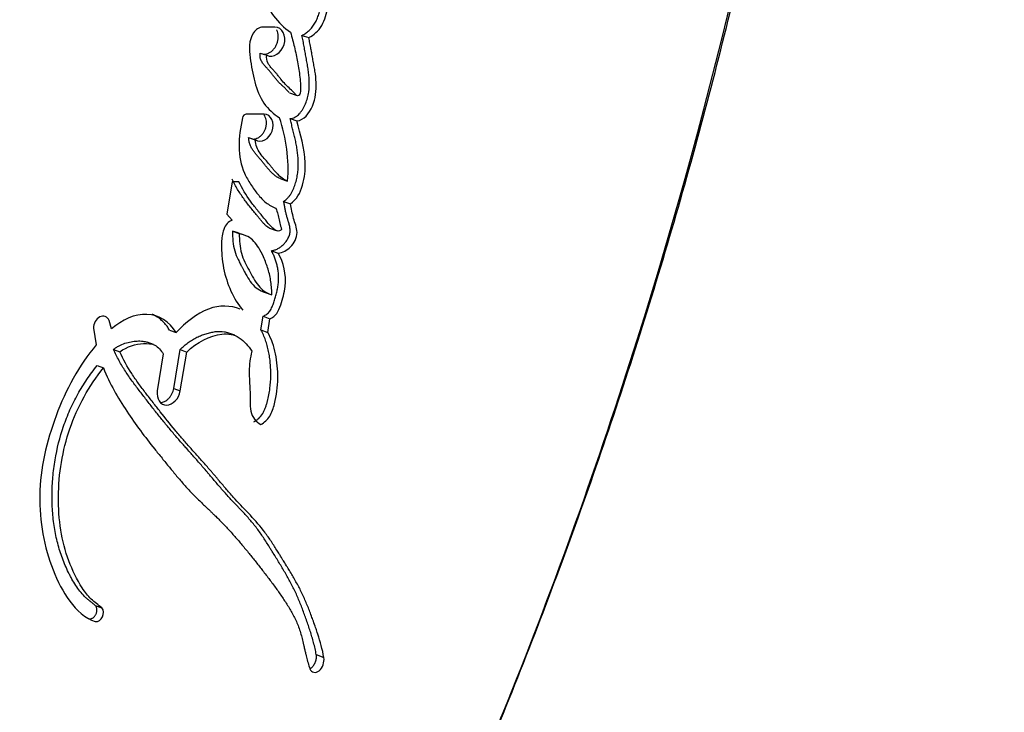
# Paper-space layout 'Layout1' of a CAD drawing. Units: millimetres. Extents: x 0 to 818, y 0 to 1164.
# Drawn here: x 702 to 720, y 824 to 837 of the extents above; entities that cross this region are included whole.
import ezdxf
from ezdxf import colors
from ezdxf.entities.mleader import LeaderData, LeaderLine
from ezdxf.math import Vec2, Vec3

# ---------------------------------------------------------------- set-up
doc = ezdxf.new("R2010")
doc.units = ezdxf.units.MM
doc.layers.add('DV3_Défaut', color=7, linetype='Continuous')
doc.layers.add('Défaut', color=7, linetype='Continuous')

# ---------------------------------------------------------------- blocks, each defined once
blk = doc.blocks.new('_DOT')
at = {"color": 0}
blk.add_line((0, 0), (-1, 0), dxfattribs=at)
at = {"color": 0, "const_width": 0.333}
blk.add_lwpolyline([(-0.1665, 0, 1), (0.1665, 0, 1)], format="xyb", close=True, dxfattribs=at)
blk = doc.blocks.new('SE2')
at = {"layer": 'DV3_Défaut', "color": 7, "linetype": 'Continuous'}
for p, q in [((706.797, 836.614), (706.583, 836.614)), ((707.277, 836.465), (707.398, 836.426)), ((706.533, 836.152), (706.65, 836.113)), ((707.055, 835.443), (707.176, 835.402)), ((706.604, 835.067), (706.287, 835.067)), ((707.064, 834.988), (707.185, 834.947)), ((706.329, 834.651), (706.447, 834.61)), ((706.034, 833.866), (705.944, 833.286)), ((706.155, 833.866), (706.034, 833.866)), ((706.899, 833.918), (707.02, 833.875)), ((706.951, 833.516), (707.073, 833.472)), ((705.944, 833.286), (706.036, 833.182)), ((706.042, 832.988), (706.16, 832.945)), ((706.697, 833.041), (706.818, 832.997)), ((706.734, 832.638), (706.856, 832.593)), ((706.62, 831.897), (706.742, 831.852)), ((703.894, 831.248), (703.85, 831.396)), ((706.545, 831.233), (706.586, 831.476)), ((706.586, 831.476), (706.708, 831.43)), ((706.668, 831.187), (706.708, 831.43)), ((703.574, 831.263), (703.62, 830.964)), ((704.924, 831.227), (705.039, 831.183)), ((706.545, 831.233), (706.668, 831.187)), ((704.637, 830.97), (704.523, 831.014)), ((706.082, 831.135), (705.962, 831.18)), ((703.926, 830.885), (704.038, 830.842)), ((704.997, 830.191), (705.111, 830.883)), ((705.111, 830.883), (705.228, 830.838)), ((705.114, 830.146), (705.228, 830.838)), ((704.812, 830.804), (704.705, 830.146)), ((703.637, 830.598), (703.748, 830.555)), ((704.997, 830.191), (705.114, 830.146)), ((703.602, 826.335), (703.72, 826.289)), ((707.531, 825.46), (707.667, 825.406))]:
    blk.add_line(p, q, dxfattribs=at)
for centre, radius, start, end in [((706.596, 836.406), 0.209, 93.7158, 148.801), ((704.319, 834.102), 2.711, 355.1955, 19.4128)]:
    blk.add_arc(centre, radius, start, end, dxfattribs=at)
for points, knots in [([(706.573, 815.982), (706.599, 816.019), (706.856, 816.378), (707.352, 817.157), (708.004, 818.25), (708.622, 819.396), (709.193, 820.575), (709.853, 822.04), (710.606, 823.785), (711.422, 825.822), (712.192, 827.887), (712.913, 829.977), (713.582, 832.085), (714.199, 834.206), (714.762, 836.339), (715.274, 838.491), (715.735, 840.661), (716.144, 842.85), (716.499, 845.049), (716.801, 847.259), (717.039, 849.401), (717.228, 851.521), (717.356, 853.59), (717.442, 855.797), (717.466, 857.145), (717.48, 857.973)], [0, 0, 0, 0, 0.002854, 0.031836, 0.061059, 0.090608, 0.120564, 0.150646, 0.200426, 0.250439, 0.300679, 0.351059, 0.401488, 0.451849, 0.502043, 0.552275, 0.602999, 0.653706, 0.704439, 0.755233, 0.806133, 0.851812, 0.900491, 0.94855, 1, 1, 1, 1]), ([(706.003, 815.181), (706.773, 816.222), (707.471, 817.309), (708.648, 819.426), (709.13, 820.452), (710.062, 822.526), (710.508, 823.575), (711.783, 826.741), (712.551, 828.887), (714.602, 835.399), (715.636, 839.848), (717.037, 848.817), (717.406, 853.355), (717.436, 857.91)], [0, 0, 0, 0, 0.0874517, 0.0874517, 0.1634974, 0.1634974, 0.2395431, 0.2395431, 0.3916345, 0.3916345, 0.6958172, 0.6958172, 1, 1, 1, 1]), ([(706.67, 838.147), (706.601, 838.103), (706.557, 838.03), (706.496, 837.859), (706.483, 837.778), (706.473, 837.516), (706.508, 837.362), (706.67, 836.913), (706.844, 836.675), (707.075, 836.523)], [0, 0, 0, 0, 0.125, 0.125, 0.25, 0.25, 0.5, 0.5, 1, 1, 1, 1]), ([(707.277, 836.465), (707.288, 836.471), (707.31, 836.483), (707.343, 836.504), (707.374, 836.526), (707.405, 836.552), (707.433, 836.58), (707.469, 836.622), (707.508, 836.681), (707.546, 836.758), (707.576, 836.84), (707.596, 836.924), (707.607, 837.009), (707.608, 837.08), (707.603, 837.134), (707.594, 837.188), (707.577, 837.251), (707.553, 837.313), (707.531, 837.362), (707.51, 837.408), (707.483, 837.462), (707.451, 837.526), (707.428, 837.57), (707.416, 837.591)], [0, 0, 0, 0, 0.031325, 0.062534, 0.093698, 0.12498, 0.156506, 0.187766, 0.250203, 0.313015, 0.375729, 0.438407, 0.500806, 0.563585, 0.594699, 0.625803, 0.688469, 0.750892, 0.786467, 0.822034, 0.875396, 0.93768, 1, 1, 1, 1]), ([(707.398, 836.426), (707.488, 836.474), (707.57, 836.542), (707.687, 836.745), (707.72, 836.858), (707.743, 837.195), (707.627, 837.387), (707.537, 837.554)], [0, 0, 0, 0, 0.25, 0.25, 0.5, 0.5, 1, 1, 1, 1]), ([(706.65, 836.113), (706.765, 836.053), (706.914, 836.156), (707.004, 836.452), (706.931, 836.614), (706.797, 836.614)], [0, 0, 0, 0, 0.5, 0.5, 1, 1, 1, 1]), ([(706.418, 836.514), (706.324, 836.375), (706.34, 836.216), (706.374, 835.921), (706.404, 835.772), (706.475, 835.506), (706.525, 835.368), (706.678, 835.152), (706.771, 835.071), (706.876, 835.003)], [0, 0, 0, 0, 0.25, 0.25, 0.5, 0.5, 0.75, 0.75, 1, 1, 1, 1]), ([(706.587, 836.135), (706.598, 836.134), (706.625, 836.134), (706.668, 836.143), (706.713, 836.165), (706.755, 836.198), (706.791, 836.24), (706.821, 836.289), (706.842, 836.343), (706.854, 836.399), (706.856, 836.456), (706.848, 836.51), (706.835, 836.546), (706.825, 836.564), (706.823, 836.567)], [0, 0, 0, 0, 0.06842, 0.159128, 0.249935, 0.341076, 0.431889, 0.522978, 0.614214, 0.705, 0.796217, 0.887204, 0.977912, 1, 1, 1, 1]), ([(707.075, 836.523), (707.1, 836.428), (707.122, 836.341), (707.151, 836.22), (707.163, 836.167), (707.182, 836.079), (707.19, 836.036), (707.206, 835.953), (707.215, 835.901), (707.228, 835.818), (707.235, 835.766), (707.244, 835.679), (707.248, 835.628), (707.251, 835.537), (707.257, 835.485), (707.236, 835.417), (707.221, 835.389), (707.179, 835.394), (707.168, 835.409), (707.123, 835.458), (707.1, 835.484), (707.008, 835.57), (706.959, 835.615), (706.895, 835.696), (706.891, 835.701), (706.875, 835.722), (706.868, 835.731), (706.86, 835.741), (706.85, 835.754), (706.837, 835.77), (706.831, 835.778), (706.814, 835.798), (706.8, 835.815), (706.778, 835.839), (706.775, 835.842), (706.754, 835.864), (706.749, 835.87), (706.734, 835.887), (706.716, 835.907), (706.693, 835.938), (706.679, 835.958), (706.653, 836.014), (706.646, 836.065), (706.65, 836.113)], [0, 0, 0, 0, 0.125, 0.125, 0.1875, 0.1875, 0.25, 0.25, 0.3125, 0.3125, 0.375, 0.375, 0.4375, 0.4375, 0.5, 0.5, 0.53125, 0.53125, 0.5625, 0.5625, 0.625, 0.625, 0.75, 0.75, 0.765625, 0.765625, 0.78125, 0.78125, 0.796875, 0.796875, 0.8125, 0.8125, 0.84375, 0.84375, 0.859375, 0.859375, 0.875, 0.875, 0.90625, 0.90625, 0.9375, 0.9375, 1, 1, 1, 1]), ([(707.064, 834.988), (707.079, 834.99), (707.108, 834.994), (707.145, 835.007), (707.174, 835.024), (707.201, 835.044), (707.23, 835.072), (707.262, 835.11), (707.302, 835.169), (707.343, 835.25), (707.377, 835.353), (707.405, 835.494), (707.41, 835.636), (707.399, 835.772), (707.388, 835.856), (707.377, 835.922), (707.369, 835.972), (707.36, 836.021), (707.351, 836.07), (707.342, 836.12), (707.33, 836.186), (707.315, 836.268), (707.297, 836.367), (707.284, 836.432), (707.277, 836.465)], [0, 0, 0, 0, 0.031453, 0.062952, 0.08091, 0.098756, 0.12575, 0.157136, 0.188478, 0.251202, 0.313828, 0.376371, 0.501258, 0.563564, 0.625805, 0.656957, 0.68813, 0.719316, 0.750504, 0.781693, 0.812881, 0.875256, 0.937628, 1, 1, 1, 1]), ([(707.185, 834.947), (707.31, 834.959), (707.406, 835.074), (707.519, 835.346), (707.534, 835.48), (707.525, 835.703), (707.518, 835.76), (707.501, 835.868), (707.497, 835.895), (707.487, 835.95), (707.485, 835.959), (707.478, 836.002), (707.475, 836.016), (707.47, 836.045), (707.467, 836.059), (707.46, 836.1), (707.456, 836.122), (707.454, 836.133), (707.451, 836.149), (707.448, 836.167), (707.446, 836.175), (707.442, 836.2), (707.439, 836.215), (707.432, 836.255), (707.423, 836.298), (707.412, 836.357), (707.405, 836.392), (707.398, 836.426)], [0, 0, 0, 0, 0.25, 0.25, 0.5, 0.5, 0.625, 0.625, 0.6875, 0.6875, 0.71875, 0.71875, 0.75, 0.75, 0.78125, 0.78125, 0.8125, 0.8125, 0.828125, 0.828125, 0.84375, 0.84375, 0.875, 0.875, 0.9375, 0.9375, 1, 1, 1, 1]), ([(707.051, 835.448), (707.048, 835.45), (707.042, 835.456), (707.032, 835.466), (707.024, 835.476), (707.017, 835.483), (707.007, 835.494), (706.985, 835.519), (706.957, 835.547), (706.931, 835.57), (706.916, 835.583), (706.902, 835.597), (706.883, 835.613), (706.862, 835.634), (706.841, 835.656), (706.821, 835.679), (706.802, 835.703), (706.783, 835.727), (706.764, 835.752), (706.739, 835.784), (706.714, 835.816), (706.687, 835.848), (706.667, 835.87), (706.646, 835.893), (706.626, 835.915), (706.606, 835.938), (706.586, 835.962), (706.568, 835.988), (706.553, 836.015), (706.54, 836.046), (706.533, 836.08), (706.531, 836.115), (706.532, 836.14), (706.533, 836.152)], [0, 0, 0, 0, 0.013167, 0.030519, 0.047877, 0.056559, 0.065239, 0.099939, 0.169298, 0.203999, 0.221356, 0.238714, 0.273407, 0.308041, 0.342625, 0.377212, 0.411826, 0.446466, 0.481122, 0.515778, 0.585048, 0.619661, 0.654273, 0.688893, 0.72351, 0.758104, 0.792641, 0.827194, 0.861834, 0.896279, 0.930963, 0.965354, 1, 1, 1, 1]), ([(706.385, 834.627), (706.393, 834.625), (706.416, 834.623), (706.454, 834.628), (706.498, 834.645), (706.54, 834.673), (706.576, 834.711), (706.607, 834.756), (706.629, 834.807), (706.643, 834.861), (706.648, 834.915), (706.642, 834.967), (706.627, 835.014), (706.61, 835.04), (706.601, 835.051)], [0, 0, 0, 0, 0.050787, 0.13728, 0.223665, 0.310434, 0.39714, 0.483671, 0.570607, 0.657263, 0.743878, 0.830733, 0.91716, 1, 1, 1, 1]), ([(706.447, 834.61), (706.549, 834.538), (706.698, 834.626), (706.796, 834.906), (706.732, 835.067), (706.604, 835.067)], [0, 0, 0, 0, 0.5, 0.5, 1, 1, 1, 1]), ([(706.218, 834.999), (706.184, 834.827), (706.156, 834.657), (706.16, 834.321), (706.191, 834.162), (706.287, 833.944), (706.322, 833.884), (706.406, 833.755), (706.449, 833.696), (706.533, 833.591), (706.588, 833.532), (706.689, 833.453), (706.755, 833.418), (706.815, 833.393)], [0, 0, 0, 0, 0.25, 0.25, 0.5, 0.5, 0.625, 0.625, 0.75, 0.75, 0.875, 0.875, 1, 1, 1, 1]), ([(706.951, 833.516), (706.963, 833.525), (706.988, 833.543), (707.018, 833.57), (707.04, 833.595), (707.061, 833.62), (707.094, 833.67), (707.132, 833.747), (707.166, 833.846), (707.19, 833.946), (707.205, 834.047), (707.212, 834.147), (707.211, 834.246), (707.203, 834.344), (707.191, 834.44), (707.175, 834.533), (707.155, 834.626), (707.134, 834.717), (707.111, 834.807), (707.088, 834.898), (707.072, 834.958), (707.064, 834.988)], [0, 0, 0, 0, 0.031389, 0.062628, 0.078322, 0.094162, 0.125617, 0.188444, 0.251107, 0.313715, 0.376525, 0.438794, 0.501084, 0.563758, 0.626265, 0.688571, 0.750823, 0.813089, 0.875383, 0.937689, 1, 1, 1, 1]), ([(707.073, 833.472), (707.18, 833.549), (707.247, 833.664), (707.327, 833.942), (707.338, 834.069), (707.321, 834.473), (707.249, 834.703), (707.185, 834.947)], [0, 0, 0, 0, 0.25, 0.25, 0.5, 0.5, 1, 1, 1, 1]), ([(706.899, 833.918), (706.891, 833.921), (706.873, 833.927), (706.84, 833.944), (706.801, 833.97), (706.758, 834.007), (706.717, 834.048), (706.678, 834.091), (706.64, 834.136), (706.609, 834.175), (706.584, 834.206), (706.559, 834.236), (706.534, 834.267), (706.508, 834.297), (706.489, 834.319), (706.469, 834.342), (706.444, 834.372), (706.414, 834.412), (706.381, 834.463), (706.358, 834.51), (706.344, 834.551), (706.337, 834.583), (706.332, 834.617), (706.33, 834.639), (706.329, 834.651)], [0, 0, 0, 0, 0.030245, 0.062669, 0.124701, 0.18699, 0.249606, 0.312186, 0.374787, 0.437426, 0.468748, 0.500068, 0.562703, 0.594022, 0.625341, 0.656659, 0.687976, 0.750488, 0.812834, 0.875525, 0.906665, 0.937634, 0.968695, 1, 1, 1, 1]), ([(707.02, 833.875), (706.953, 833.896), (706.889, 833.953), (706.825, 834.019), (706.81, 834.036), (706.786, 834.062), (706.769, 834.083), (706.75, 834.106), (706.735, 834.125), (706.71, 834.156), (706.698, 834.17), (706.63, 834.253), (706.583, 834.3), (706.483, 834.441), (706.453, 834.513), (706.447, 834.61)], [0, 0, 0, 0, 0.25, 0.25, 0.3125, 0.3125, 0.375, 0.375, 0.4375, 0.4375, 0.5, 0.5, 0.75, 0.75, 1, 1, 1, 1]), ([(706.697, 833.04), (706.695, 833.041), (706.69, 833.044), (706.682, 833.049), (706.663, 833.062), (706.636, 833.083), (706.602, 833.116), (706.576, 833.146), (706.556, 833.17), (706.541, 833.189), (706.526, 833.207), (706.505, 833.232), (706.47, 833.275), (706.419, 833.337), (706.359, 833.411), (706.299, 833.487), (706.241, 833.564), (706.185, 833.644), (706.132, 833.728), (706.091, 833.801), (706.061, 833.862), (706.045, 833.892), (706.038, 833.908)], [0, 0, 0, 0, 0.006458, 0.017524, 0.02859, 0.07297, 0.117253, 0.161424, 0.183509, 0.205598, 0.227688, 0.249778, 0.293955, 0.382309, 0.470665, 0.558931, 0.647072, 0.735113, 0.823157, 0.911419, 0.955676, 1, 1, 1, 1]), ([(706.815, 833.393), (706.838, 833.324), (706.859, 833.252), (706.882, 833.152), (706.889, 833.109), (706.901, 833.062), (706.909, 833.042), (706.916, 833.012), (706.895, 832.995), (706.848, 832.98), (706.819, 832.995), (706.768, 833.029), (706.746, 833.049), (706.7, 833.098), (706.685, 833.116), (706.637, 833.175), (706.628, 833.185), (706.572, 833.254), (706.553, 833.277), (706.532, 833.302), (706.517, 833.32), (706.497, 833.345), (706.487, 833.357), (706.442, 833.413), (706.396, 833.472), (706.287, 833.622), (706.214, 833.747), (706.155, 833.866)], [0, 0, 0, 0, 0.125, 0.125, 0.1875, 0.1875, 0.21875, 0.21875, 0.25, 0.25, 0.3125, 0.3125, 0.375, 0.375, 0.4375, 0.4375, 0.5, 0.5, 0.5625, 0.5625, 0.59375, 0.59375, 0.625, 0.625, 0.75, 0.75, 1, 1, 1, 1]), ([(706.734, 832.638), (706.753, 832.642), (706.792, 832.65), (706.848, 832.674), (706.902, 832.708), (706.953, 832.751), (706.99, 832.795), (707.016, 832.835), (707.033, 832.867), (707.048, 832.9), (707.059, 832.934), (707.065, 832.97), (707.067, 833.005), (707.064, 833.039), (707.059, 833.072), (707.052, 833.104), (707.043, 833.135), (707.035, 833.16), (707.028, 833.18), (707.022, 833.201), (707.014, 833.226), (707.002, 833.268), (706.992, 833.31), (706.983, 833.353), (706.977, 833.386), (706.971, 833.418), (706.964, 833.451), (706.958, 833.483), (706.953, 833.505), (706.951, 833.516)], [0, 0, 0, 0, 0.062367, 0.124734, 0.187123, 0.249526, 0.311972, 0.343261, 0.374748, 0.406051, 0.437561, 0.468723, 0.499907, 0.531317, 0.562424, 0.593507, 0.624672, 0.655912, 0.671538, 0.687164, 0.718405, 0.749635, 0.812159, 0.843464, 0.874771, 0.906079, 0.937387, 0.968693, 1, 1, 1, 1]), ([(706.856, 832.593), (706.932, 832.607), (707.012, 832.645), (707.138, 832.771), (707.19, 832.865), (707.188, 833.056), (707.15, 833.128), (707.105, 833.299), (707.092, 833.385), (707.073, 833.472)], [0, 0, 0, 0, 0.25, 0.25, 0.5, 0.5, 0.75, 0.75, 1, 1, 1, 1]), ([(706.036, 833.182), (705.966, 833.156), (705.916, 833.104), (705.87, 832.975), (705.864, 832.945), (705.851, 832.856), (705.849, 832.826), (705.846, 832.74), (705.846, 832.709), (705.849, 832.625), (705.851, 832.589), (705.86, 832.477), (705.87, 832.402), (705.942, 832.042), (706.059, 831.781), (706.224, 831.582)], [0, 0, 0, 0, 0.125, 0.125, 0.1875, 0.1875, 0.25, 0.25, 0.3125, 0.3125, 0.375, 0.375, 0.5, 0.5, 1, 1, 1, 1]), ([(706.042, 832.988), (706.041, 832.869), (706.049, 832.739), (706.097, 832.584), (706.122, 832.525), (706.154, 832.458), (706.168, 832.43), (706.185, 832.396), (706.193, 832.382), (706.201, 832.366), (706.204, 832.361), (706.21, 832.349), (706.217, 832.337), (706.218, 832.334), (706.226, 832.32), (706.242, 832.29), (706.246, 832.282), (706.252, 832.271), (706.252, 832.271), (706.27, 832.238), (706.28, 832.22), (706.324, 832.143), (706.347, 832.105), (706.449, 831.976), (706.525, 831.932), (706.62, 831.897)], [0, 0, 0, 0, 0.25, 0.25, 0.375, 0.375, 0.4375, 0.4375, 0.46875, 0.46875, 0.484375, 0.484375, 0.5, 0.5, 0.53125, 0.53125, 0.546875, 0.546875, 0.5625, 0.5625, 0.625, 0.625, 0.75, 0.75, 1, 1, 1, 1]), ([(706.742, 831.852), (706.741, 831.891), (706.739, 831.97), (706.725, 832.086), (706.705, 832.2), (706.675, 832.312), (706.638, 832.422), (706.584, 832.551), (706.516, 832.683), (706.428, 832.812), (706.309, 832.901), (706.213, 832.929), (706.16, 832.945)], [0, 0, 0, 0, 0.080211, 0.16093, 0.242658, 0.325879, 0.41105, 0.498598, 0.637906, 0.749157, 0.864441, 1, 1, 1, 1]), ([(706.16, 832.945), (706.165, 832.823), (706.175, 832.577), (706.341, 832.294), (706.458, 832.051), (706.606, 831.911), (706.695, 831.872), (706.742, 831.852)], [0, 0, 0, 0, 0.248147, 0.499026, 0.749917, 0.866477, 1, 1, 1, 1]), ([(706.586, 831.476), (706.597, 831.48), (706.619, 831.49), (706.651, 831.509), (706.681, 831.534), (706.707, 831.566), (706.729, 831.602), (706.747, 831.641), (706.763, 831.68), (706.777, 831.72), (706.789, 831.761), (706.805, 831.814), (706.824, 831.882), (706.843, 831.964), (706.854, 832.033), (706.859, 832.088), (706.862, 832.142), (706.861, 832.209), (706.853, 832.288), (706.839, 832.364), (706.82, 832.438), (706.796, 832.508), (706.768, 832.575), (706.746, 832.617), (706.734, 832.638)], [0, 0, 0, 0, 0.031469, 0.06291, 0.094383, 0.125862, 0.157308, 0.188748, 0.220273, 0.251567, 0.282768, 0.313941, 0.376237, 0.438592, 0.501392, 0.532853, 0.564074, 0.626192, 0.688477, 0.751221, 0.813488, 0.875477, 0.937539, 1, 1, 1, 1]), ([(706.708, 831.43), (706.809, 831.47), (706.862, 831.559), (706.918, 831.733), (706.934, 831.787), (706.959, 831.887), (706.972, 831.949), (707.003, 832.213), (706.946, 832.435), (706.856, 832.593)], [0, 0, 0, 0, 0.25, 0.25, 0.375, 0.375, 0.5, 0.5, 1, 1, 1, 1]), ([(706.18, 831.6), (706.005, 831.665), (705.814, 831.679), (705.402, 831.519), (705.217, 831.365), (705.039, 831.183)], [0, 0, 0, 0, 0.479779, 0.479779, 1, 1, 1, 1]), ([(703.85, 831.396), (703.824, 831.469), (703.748, 831.494), (703.616, 831.428), (703.568, 831.343), (703.574, 831.263)], [0, 0, 0, 0, 0.5, 0.5, 1, 1, 1, 1]), ([(705.039, 831.183), (704.927, 831.379), (704.736, 831.5), (704.306, 831.516), (704.083, 831.414), (703.894, 831.248)], [0, 0, 0, 0, 0.5, 0.5, 1, 1, 1, 1]), ([(704.924, 831.227), (704.916, 831.239), (704.902, 831.263), (704.871, 831.308), (704.827, 831.36), (704.769, 831.415), (704.705, 831.461), (704.652, 831.49), (704.621, 831.504), (704.613, 831.507)], [0, 0, 0, 0, 0.094748, 0.188866, 0.376279, 0.564388, 0.753423, 0.940864, 1, 1, 1, 1]), ([(705.111, 830.883), (705.134, 830.905), (705.181, 830.949), (705.242, 830.998), (705.292, 831.033), (705.344, 831.066), (705.41, 831.102), (705.491, 831.137), (705.559, 831.16), (705.614, 831.176), (705.668, 831.189), (705.764, 831.207), (705.869, 831.207), (705.941, 831.188), (705.962, 831.18)], [0, 0, 0, 0, 0.0925249, 0.1841782, 0.2298603, 0.2755741, 0.3674667, 0.460289, 0.552705, 0.5987857, 0.6448512, 0.7371869, 0.9219974, 1, 1, 1, 1]), ([(706.422, 829.599), (706.438, 829.608), (706.467, 829.625), (706.523, 829.67), (706.572, 829.728), (706.608, 829.797), (706.63, 829.852), (706.648, 829.908), (706.679, 830.02), (706.712, 830.192), (706.724, 830.38), (706.722, 830.529), (706.715, 830.638), (706.703, 830.745), (706.685, 830.85), (706.661, 830.953), (706.63, 831.052), (706.599, 831.131), (706.573, 831.183), (706.557, 831.211), (706.549, 831.226), (706.545, 831.233)], [0, 0, 0, 0, 0.032601, 0.062648, 0.125185, 0.156741, 0.188085, 0.219534, 0.25098, 0.375431, 0.500456, 0.5628, 0.624849, 0.686813, 0.748915, 0.811433, 0.87427, 0.937117, 0.968557, 0.984278, 1, 1, 1, 1]), ([(706.546, 829.551), (706.607, 829.585), (706.665, 829.634), (706.743, 829.763), (706.768, 829.841), (706.828, 830.071), (706.845, 830.215), (706.848, 830.527), (706.835, 830.667), (706.78, 830.94), (706.732, 831.075), (706.668, 831.187)], [0, 0, 0, 0, 0.125, 0.125, 0.25, 0.25, 0.5, 0.5, 0.75, 0.75, 1, 1, 1, 1]), ([(703.926, 830.885), (703.942, 830.897), (703.975, 830.92), (704.043, 830.959), (704.131, 830.996), (704.221, 831.018), (704.292, 831.029), (704.363, 831.036), (704.441, 831.035), (704.5, 831.022), (704.523, 831.014)], [0, 0, 0, 0, 0.089178, 0.175298, 0.350017, 0.52538, 0.612428, 0.69939, 0.874318, 1, 1, 1, 1]), ([(705.228, 830.838), (705.408, 831.014), (705.645, 831.13), (705.908, 831.162), (705.969, 831.161), (706.066, 831.144), (706.116, 831.124), (706.255, 831.03), (706.319, 830.949), (706.386, 830.854)], [0, 0, 0, 0, 0.5, 0.5, 0.625, 0.625, 0.75, 0.75, 1, 1, 1, 1]), ([(703.62, 830.964), (703.312, 830.598), (703.079, 830.167), (702.736, 829.245), (702.626, 828.768), (702.607, 827.823), (702.693, 827.368), (702.932, 826.764), (703.031, 826.573), (703.27, 826.251), (703.417, 826.1), (703.602, 826.051)], [0, 0, 0, 0, 0.25, 0.25, 0.5, 0.5, 0.75, 0.75, 0.875, 0.875, 1, 1, 1, 1]), ([(707.531, 825.46), (707.524, 825.496), (707.51, 825.568), (707.484, 825.674), (707.455, 825.776), (707.424, 825.877), (707.391, 825.977), (707.356, 826.076), (707.321, 826.174), (707.285, 826.272), (707.248, 826.369), (707.208, 826.465), (707.167, 826.558), (707.122, 826.65), (707.075, 826.741), (707.027, 826.829), (706.976, 826.917), (706.925, 827.004), (706.873, 827.09), (706.82, 827.176), (706.773, 827.253), (706.737, 827.31), (706.702, 827.367), (706.66, 827.434), (706.605, 827.519), (706.549, 827.602), (706.491, 827.684), (706.43, 827.763), (706.367, 827.839), (706.302, 827.913), (706.236, 827.985), (706.18, 828.045), (706.134, 828.093), (706.089, 828.14), (706.032, 828.2), (705.943, 828.297), (705.855, 828.397), (705.767, 828.498), (705.702, 828.575), (705.648, 828.639), (705.604, 828.691), (705.561, 828.742), (705.506, 828.806), (705.439, 828.883), (705.372, 828.959), (705.302, 829.038), (705.234, 829.114), (705.144, 829.216), (705.035, 829.34), (704.903, 829.498), (704.772, 829.658), (704.642, 829.821), (704.535, 829.958), (704.45, 830.069), (704.386, 830.152), (704.322, 830.236), (704.259, 830.321), (704.198, 830.408), (704.138, 830.497), (704.081, 830.589), (704.007, 830.716), (703.958, 830.817), (703.926, 830.885)], [0, 0, 0, 0, 0.01574, 0.031387, 0.046977, 0.062537, 0.078083, 0.093622, 0.109159, 0.124693, 0.140227, 0.155765, 0.171314, 0.186889, 0.202495, 0.218135, 0.233808, 0.249492, 0.265166, 0.280835, 0.296506, 0.306952, 0.312174, 0.327834, 0.34348, 0.359111, 0.374727, 0.390334, 0.405944, 0.421566, 0.437203, 0.452852, 0.460678, 0.468505, 0.484156, 0.499796, 0.531051, 0.546672, 0.562292, 0.577912, 0.585723, 0.593534, 0.609159, 0.624787, 0.640419, 0.656052, 0.673919, 0.687316, 0.718559, 0.749775, 0.780972, 0.812158, 0.843341, 0.858931, 0.874522, 0.890113, 0.905707, 0.92131, 0.93693, 0.952585, 0.968295, 1, 1, 1, 1]), ([(704.038, 830.842), (704.166, 830.935), (704.323, 830.982), (704.527, 830.994), (704.607, 830.987), (704.721, 830.93), (704.776, 830.866), (704.812, 830.804)], [0, 0, 0, 0, 0.5, 0.5, 0.75, 0.75, 1, 1, 1, 1]), ([(707.667, 825.406), (707.639, 825.559), (707.604, 825.682), (707.535, 825.896), (707.519, 825.943), (707.476, 826.064), (707.465, 826.094), (707.444, 826.15), (707.43, 826.19), (707.395, 826.28), (707.366, 826.352), (707.314, 826.473), (707.285, 826.536), (707.222, 826.661), (707.192, 826.717), (707.122, 826.84), (707.093, 826.889), (707.045, 826.969), (707.041, 826.976), (707.023, 827.005), (707.013, 827.021), (706.979, 827.077), (706.959, 827.108), (706.938, 827.143), (706.917, 827.177), (706.885, 827.23), (706.87, 827.254), (706.858, 827.272), (706.85, 827.285), (706.825, 827.325), (706.804, 827.359), (706.772, 827.409), (706.75, 827.443), (706.698, 827.521), (706.655, 827.583), (706.464, 827.84), (706.261, 828.036), (706.046, 828.272), (706.003, 828.32), (705.908, 828.429), (705.872, 828.472), (705.812, 828.542), (705.805, 828.55), (705.784, 828.576), (705.772, 828.59), (705.752, 828.613), (705.752, 828.613), (705.741, 828.625), (705.734, 828.634), (705.709, 828.664), (705.701, 828.672), (705.685, 828.692), (705.668, 828.711), (705.646, 828.737), (705.636, 828.748), (705.608, 828.781), (705.584, 828.808), (705.536, 828.863), (705.519, 828.882), (705.466, 828.942), (705.447, 828.963), (705.38, 829.039), (705.331, 829.093), (705.268, 829.164), (705.241, 829.195), (705.196, 829.247), (705.174, 829.271), (705.113, 829.342), (705.066, 829.398), (704.93, 829.561), (704.849, 829.663), (704.714, 829.833), (704.675, 829.883), (704.607, 829.97), (704.587, 829.996), (704.543, 830.053), (704.52, 830.083), (704.482, 830.132), (704.457, 830.166), (704.417, 830.218), (704.394, 830.25), (704.335, 830.332), (704.29, 830.396), (704.176, 830.571), (704.098, 830.708), (704.038, 830.842)], [0, 0, 0, 0, 0.0625, 0.0625, 0.09375, 0.09375, 0.109375, 0.109375, 0.125, 0.125, 0.15625, 0.15625, 0.1875, 0.1875, 0.21875, 0.21875, 0.25, 0.25, 0.257813, 0.257813, 0.265625, 0.265625, 0.28125, 0.28125, 0.296875, 0.296875, 0.304688, 0.304688, 0.3125, 0.3125, 0.328125, 0.328125, 0.34375, 0.34375, 0.375, 0.375, 0.5, 0.5, 0.53125, 0.53125, 0.5625, 0.5625, 0.570313, 0.570313, 0.578125, 0.578125, 0.582031, 0.582031, 0.585938, 0.585938, 0.59375, 0.59375, 0.601562, 0.601562, 0.609375, 0.609375, 0.625, 0.625, 0.640625, 0.640625, 0.65625, 0.65625, 0.6875, 0.6875, 0.703125, 0.703125, 0.71875, 0.71875, 0.75, 0.75, 0.8125, 0.8125, 0.84375, 0.84375, 0.859375, 0.859375, 0.875, 0.875, 0.890625, 0.890625, 0.90625, 0.90625, 0.9375, 0.9375, 1, 1, 1, 1]), ([(706.386, 830.854), (706.355, 830.727), (706.339, 830.62), (706.339, 830.431), (706.341, 830.383), (706.346, 830.299), (706.346, 830.294), (706.348, 830.249), (706.349, 830.239), (706.35, 830.216), (706.351, 830.195), (706.352, 830.165), (706.353, 830.151), (706.355, 830.088), (706.355, 830.01), (706.356, 829.91), (706.359, 829.838), (706.39, 829.678), (706.464, 829.595), (706.546, 829.551)], [0, 0, 0, 0, 0.25, 0.25, 0.375, 0.375, 0.40625, 0.40625, 0.4375, 0.4375, 0.46875, 0.46875, 0.5, 0.5, 0.625, 0.625, 0.75, 0.75, 1, 1, 1, 1]), ([(703.602, 826.335), (703.595, 826.342), (703.579, 826.355), (703.556, 826.375), (703.535, 826.391), (703.519, 826.403), (703.503, 826.416), (703.482, 826.431), (703.451, 826.457), (703.398, 826.506), (703.329, 826.585), (703.254, 826.689), (703.199, 826.783), (703.157, 826.861), (703.096, 826.981), (703.015, 827.169), (702.931, 827.437), (702.873, 827.719), (702.84, 828.011), (702.832, 828.311), (702.846, 828.614), (702.898, 829.02), (702.999, 829.424), (703.15, 829.811), (703.265, 830.045), (703.37, 830.223), (703.454, 830.352), (703.542, 830.477), (703.605, 830.557), (703.637, 830.598)], [0, 0, 0, 0, 0.00778, 0.015601, 0.02345, 0.027379, 0.031308, 0.039152, 0.046967, 0.062496, 0.093348, 0.124219, 0.155296, 0.170936, 0.186646, 0.249298, 0.311558, 0.37411, 0.436954, 0.499399, 0.561971, 0.624882, 0.749259, 0.811999, 0.874797, 0.906011, 0.937229, 0.968534, 1, 1, 1, 1]), ([(703.72, 826.289), (703.659, 826.346), (703.59, 826.388), (703.47, 826.506), (703.421, 826.57), (703.274, 826.795), (703.198, 826.956), (703.005, 827.472), (702.945, 827.862), (702.952, 828.673), (703.019, 829.085), (703.286, 829.866), (703.495, 830.242), (703.748, 830.555)], [0, 0, 0, 0, 0.0625, 0.0625, 0.125, 0.125, 0.25, 0.25, 0.5, 0.5, 0.75, 0.75, 1, 1, 1, 1]), ([(703.748, 830.555), (703.863, 830.27), (704.003, 830.03), (704.243, 829.665), (704.319, 829.556), (704.49, 829.326), (704.569, 829.226), (704.682, 829.084), (704.7, 829.062), (704.743, 829.008), (704.766, 828.98), (704.813, 828.922), (704.831, 828.9), (704.878, 828.843), (704.9, 828.816), (704.939, 828.768), (704.965, 828.737), (705.005, 828.688), (705.029, 828.659), (705.091, 828.585), (705.141, 828.527), (705.224, 828.433), (705.275, 828.377), (705.362, 828.286), (705.409, 828.239), (705.509, 828.142), (705.545, 828.108), (705.609, 828.047), (705.608, 828.048), (705.62, 828.037), (705.628, 828.029), (705.657, 828.001), (705.664, 827.995), (705.682, 827.977), (705.699, 827.961), (705.723, 827.938), (705.734, 827.928), (705.764, 827.898), (705.793, 827.87), (705.835, 827.827), (705.859, 827.803), (705.929, 827.73), (705.971, 827.685), (706.063, 827.583), (706.101, 827.539), (706.193, 827.433), (706.229, 827.389), (706.319, 827.281), (706.355, 827.237), (706.441, 827.129), (706.477, 827.084), (706.542, 827.001), (706.557, 826.981), (706.597, 826.93), (706.618, 826.903), (706.662, 826.845), (706.682, 826.819), (706.716, 826.774), (706.74, 826.742), (706.776, 826.694), (706.799, 826.662), (706.837, 826.609), (706.855, 826.584), (706.889, 826.535), (706.911, 826.503), (706.947, 826.449), (706.965, 826.423), (707.016, 826.345), (707.054, 826.282), (707.116, 826.174), (707.15, 826.108), (707.204, 825.987), (707.23, 825.919), (707.273, 825.776), (707.287, 825.716), (707.308, 825.623), (707.308, 825.625), (707.312, 825.607), (707.315, 825.595), (707.325, 825.549), (707.327, 825.539), (707.334, 825.511), (707.34, 825.485), (707.348, 825.449), (707.352, 825.432), (707.363, 825.388), (707.375, 825.343), (707.393, 825.28), (707.407, 825.237), (707.417, 825.21)], [0, 0, 0, 0, 0.125, 0.125, 0.1875, 0.1875, 0.25, 0.25, 0.265625, 0.265625, 0.28125, 0.28125, 0.296875, 0.296875, 0.3125, 0.3125, 0.328125, 0.328125, 0.34375, 0.34375, 0.375, 0.375, 0.40625, 0.40625, 0.4375, 0.4375, 0.46875, 0.46875, 0.472656, 0.472656, 0.476562, 0.476562, 0.484375, 0.484375, 0.492188, 0.492188, 0.5, 0.5, 0.515625, 0.515625, 0.53125, 0.53125, 0.5625, 0.5625, 0.59375, 0.59375, 0.625, 0.625, 0.65625, 0.65625, 0.6875, 0.6875, 0.703125, 0.703125, 0.71875, 0.71875, 0.734375, 0.734375, 0.75, 0.75, 0.765625, 0.765625, 0.78125, 0.78125, 0.796875, 0.796875, 0.8125, 0.8125, 0.84375, 0.84375, 0.875, 0.875, 0.90625, 0.90625, 0.9375, 0.9375, 0.941406, 0.941406, 0.945313, 0.945313, 0.953125, 0.953125, 0.960938, 0.960938, 0.96875, 0.96875, 0.984375, 0.984375, 1, 1, 1, 1]), ([(704.705, 830.146), (704.683, 830.009), (704.763, 829.892), (704.98, 829.896), (705.092, 830.011), (705.114, 830.146)], [0, 0, 0, 0, 0.5, 0.5, 1, 1, 1, 1]), ([(704.768, 829.94), (704.777, 829.94), (704.8, 829.945), (704.836, 829.958), (704.875, 829.982), (704.911, 830.014), (704.942, 830.052), (704.967, 830.095), (704.987, 830.142), (704.993, 830.175), (704.997, 830.191)], [0, 0, 0, 0, 0.089494, 0.219223, 0.349151, 0.47941, 0.609112, 0.73958, 0.869231, 1, 1, 1, 1]), ([(703.484, 826.097), (703.49, 826.096), (703.502, 826.094), (703.52, 826.096), (703.539, 826.101), (703.557, 826.11), (703.574, 826.122), (703.59, 826.138), (703.604, 826.155), (703.615, 826.175), (703.624, 826.196), (703.63, 826.219), (703.634, 826.241), (703.634, 826.263), (703.631, 826.284), (703.624, 826.304), (703.615, 826.321), (703.607, 826.33), (703.602, 826.335)], [0, 0, 0, 0, 0.0624, 0.124902, 0.187321, 0.249979, 0.312423, 0.375179, 0.437641, 0.500423, 0.562885, 0.625622, 0.688063, 0.750708, 0.813102, 0.87567, 0.937848, 1, 1, 1, 1]), ([(707.417, 825.21), (707.419, 825.21), (707.428, 825.215), (707.446, 825.227), (707.468, 825.248), (707.488, 825.274), (707.505, 825.303), (707.518, 825.334), (707.528, 825.366), (707.533, 825.398), (707.535, 825.43), (707.532, 825.45), (707.531, 825.46)], [0, 0, 0, 0, 0.018742, 0.127623, 0.236741, 0.345559, 0.454988, 0.563792, 0.673245, 0.781938, 0.891312, 1, 1, 1, 1]), ([(707.417, 825.21), (707.444, 825.139), (707.519, 825.124), (707.643, 825.225), (707.681, 825.328), (707.667, 825.406)], [0, 0, 0, 0, 0.5, 0.5, 1, 1, 1, 1])]:
    blk.add_open_spline(points, degree=3, knots=knots, dxfattribs=at)
for points in [[(706.287, 835.067), (706.256, 835.067), (706.226, 835.036), (706.218, 834.999)], [(706.203, 832.926), (706.152, 832.955), (706.096, 832.975), (706.042, 832.988)], [(703.602, 826.051), (703.707, 826.023), (703.802, 826.211), (703.72, 826.289)]]:
    blk.add_open_spline(points, degree=3, dxfattribs=at)

psp = doc.layouts.get("Layout1")

# ---------------------------------------------------------------- block references
at = {"layer": 'Défaut'}
psp.add_blockref('SE2', (0, 0), dxfattribs=at)

# ---------------------------------------------------------------- leaders
at = {"layer": 'Défaut', "color": 7, "linetype": 'Continuous'}
ml = psp.add_multileader_mtext('Standard', dxfattribs=at)
ml.set_content('{\\pxsm0.9;\\fSolid Edge ISO|b1||i0||c0|p34;\\W1.;04/04/2013\\P}', color=256)
ml.set_leader_properties()
ml.set_arrow_properties(name='DOT')
ml.build(insert=Vec2(0, 0))
ml.multileader.update_dxf_attribs({"leader_type": 0, "dogleg_length": 0, "arrow_head_size": 12})
ctx = ml.context
ctx.base_point, ctx.char_height, ctx.arrow_head_size, ctx.landing_gap_size = Vec3(728.072, 1156.973), 12, 12, 4.2
notes = []
notes.append((ctx, [(0, (0, 0, 0), (0, 0), (1, 0), 1, [])]))
ctx.mtext.insert = Vec3(732.272, 1163.093)
for ctx, leaders in notes:
    for number, flags, end, landing, length, lines in leaders:
        leader = LeaderData()
        leader.index, (leader.has_last_leader_line, leader.has_dogleg_vector, leader.attachment_direction) = number, flags
        leader.last_leader_point, leader.dogleg_vector, leader.dogleg_length = Vec3(end), Vec3(landing), length
        for number, points, colour, breaks in lines:
            line = LeaderLine()
            line.index, line.vertices, line.color, line.breaks = number, Vec3.list(points), colors.encode_raw_color(colour), breaks
            leader.lines.append(line)
        ctx.leaders.append(leader)

doc.saveas('drawing.dxf')
